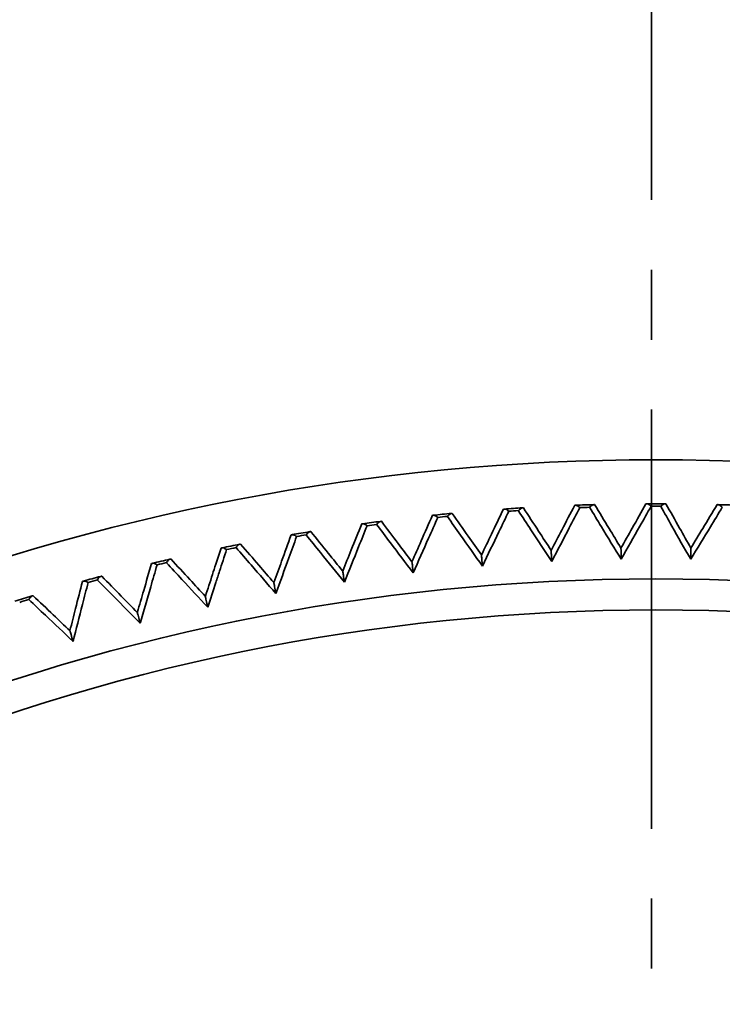
# Model space of a CAD drawing. Units: millimetres. Extents: x 172 to 1089, y 47 to 891.
# Drawn here: x 564 to 572, y 288 to 300 of the extents above; entities that cross this region are included whole.
import ezdxf

# ---------------------------------------------------------------- set-up
doc = ezdxf.new("R2010")
doc.units = ezdxf.units.MM
doc.header["$LTSCALE"] = 0.5
doc.linetypes.add('CENTER2', pattern=[28.575, 19.05, -3.175, 3.175, -3.175])

msp = doc.modelspace()

# ---------------------------------------------------------------- linework, layer by layer
at = {"linetype": 'CENTER2', "lineweight": 35, "ltscale": 0.5}
msp.add_line((571.123, 211.883), (571.123, 327.43), dxfattribs=at)
at = {"lineweight": 35}
for radius in [23.646, 23.293]:
    msp.add_circle((571.173, 269.657), radius, dxfattribs=at)
for radius, start, end in [(25, 279.7549, 260.2451), (24.5, 91.6543, 92.1351), (24.471, 91.7663, 92.0231), (24.5, 89.7596, 90.2404), (24.471, 89.8716, 90.1284), (24.5, 87.8649, 88.3457), (24.5, 95.4438, 95.9246), (24.471, 95.5558, 95.8126), (24.5, 93.5491, 94.0299), (24.471, 93.6611, 93.9179), (24.5, 97.3385, 97.8193), (24.471, 97.4505, 97.7074), (24.5, 99.2333, 99.7141), (24.471, 99.3453, 99.6021), (24.5, 101.128, 101.6088), (24.471, 101.24, 101.4968), (24.5, 103.0228, 103.5036), (24.471, 103.1347, 103.3916), (24.5, 104.9175, 105.3983), (24.471, 105.0295, 105.2863), (24.5, 106.8122, 107.293), (24.471, 106.9242, 107.181)]:
    msp.add_arc((571.173, 269.657), radius, start, end, dxfattribs=at)
for points, knots in [([(569.983, 293.627), (570.023, 293.704), (570.063, 293.781), (570.104, 293.858), (570.152, 293.952), (570.201, 294.046), (570.25, 294.139)], [0.8345002, 0.8345002, 0.8345002, 0.8345002, 1.1793067, 1.1793067, 1.1793067, 1.599018, 1.599018, 1.599018, 1.599018]), ([(570.25, 294.139), (570.25, 294.139), (570.253, 294.139), (570.259, 294.139), (570.259, 294.139), (570.26, 294.14)], [0, 0, 0, 0, 0.05015097, 0.05015097, 0.05695818, 0.05695818, 0.05695818, 0.05695818]), ([(570.309, 294.112), (570.309, 294.112), (570.309, 294.112), (570.3, 294.121), (570.291, 294.128), (570.275, 294.137), (570.267, 294.14), (570.26, 294.14)], [-0.09186056, -0.09186056, -0.09186056, -0.09186056, -0.09132236, -0.09132236, -0.04537906, -0.04537906, 0, 0, 0, 0]), ([(570.419, 294.116), (570.419, 294.116), (570.419, 294.116), (570.427, 294.125), (570.436, 294.133), (570.452, 294.143), (570.459, 294.146), (570.466, 294.146)], [-0.0005401, -0.0005401, -0.0005401, -0.0005401, 0, 0, 0.0461059, 0.0461059, 0.09164556, 0.09164556, 0.09164556, 0.09164556]), ([(570.778, 293.526), (570.703, 293.649), (570.628, 293.772), (570.554, 293.895), (570.509, 293.968), (570.464, 294.042), (570.419, 294.116)], [-16.2443393, -16.2443393, -16.2443393, -16.2443393, -15.6739563, -15.6739563, -15.6739563, -15.3313844, -15.3313844, -15.3313844, -15.3313844]), ([(570.466, 294.146), (570.466, 294.146), (570.466, 294.146), (570.47, 294.146), (570.472, 294.147), (570.475, 294.147), (570.476, 294.147), (570.476, 294.147)], [0.08179272, 0.08179272, 0.08179272, 0.08179272, 0.08351329, 0.08351329, 0.10757733, 0.10757733, 0.13379925, 0.13379925, 0.13379925, 0.13379925]), ([(570.476, 294.147), (570.531, 294.056), (570.586, 293.966), (570.641, 293.876), (570.686, 293.802), (570.731, 293.728), (570.776, 293.653)], [15.2542449, 15.2542449, 15.2542449, 15.2542449, 15.6739563, 15.6739563, 15.6739563, 16.0187628, 16.0187628, 16.0187628, 16.0187628]), ([(570.776, 293.653), (570.819, 293.729), (570.862, 293.805), (570.904, 293.88), (570.956, 293.972), (571.008, 294.064), (571.06, 294.156)], [0.8345002, 0.8345002, 0.8345002, 0.8345002, 1.1793067, 1.1793067, 1.1793067, 1.599018, 1.599018, 1.599018, 1.599018]), ([(571.118, 294.127), (571.076, 294.052), (571.033, 293.977), (570.991, 293.902), (570.92, 293.777), (570.849, 293.652), (570.778, 293.526)], [-1.5218785, -1.5218785, -1.5218785, -1.5218785, -1.1793067, -1.1793067, -1.1793067, -0.6089236, -0.6089236, -0.6089236, -0.6089236]), ([(571.06, 294.156), (571.06, 294.156), (571.063, 294.156), (571.069, 294.156), (571.069, 294.156), (571.07, 294.156)], [0, 0, 0, 0, 0.05015097, 0.05015097, 0.05695818, 0.05695818, 0.05695818, 0.05695818]), ([(571.118, 294.127), (571.118, 294.127), (571.118, 294.127), (571.109, 294.136), (571.101, 294.144), (571.084, 294.154), (571.077, 294.156), (571.07, 294.156)], [-0.09186056, -0.09186056, -0.09186056, -0.09186056, -0.09132236, -0.09132236, -0.04537906, -0.04537906, 0, 0, 0, 0]), ([(571.228, 294.127), (571.228, 294.127), (571.228, 294.127), (571.237, 294.136), (571.246, 294.144), (571.262, 294.154), (571.269, 294.156), (571.276, 294.156)], [-0.0005401, -0.0005401, -0.0005401, -0.0005401, 0, 0, 0.0461059, 0.0461059, 0.09164556, 0.09164556, 0.09164556, 0.09164556]), ([(571.568, 293.526), (571.497, 293.652), (571.426, 293.777), (571.355, 293.902), (571.313, 293.977), (571.27, 294.052), (571.228, 294.127)], [-16.2443393, -16.2443393, -16.2443393, -16.2443393, -15.6739563, -15.6739563, -15.6739563, -15.3313844, -15.3313844, -15.3313844, -15.3313844]), ([(571.276, 294.156), (571.276, 294.156), (571.276, 294.156), (571.28, 294.156), (571.282, 294.156), (571.286, 294.156), (571.286, 294.156), (571.286, 294.156)], [0.08179272, 0.08179272, 0.08179272, 0.08179272, 0.08351329, 0.08351329, 0.10757733, 0.10757733, 0.13379926, 0.13379926, 0.13379926, 0.13379926]), ([(571.286, 294.156), (571.338, 294.064), (571.39, 293.972), (571.442, 293.88), (571.485, 293.805), (571.527, 293.729), (571.57, 293.653)], [15.2542449, 15.2542449, 15.2542449, 15.2542449, 15.6739563, 15.6739563, 15.6739563, 16.0187628, 16.0187628, 16.0187628, 16.0187628]), ([(571.927, 294.116), (571.882, 294.042), (571.838, 293.968), (571.793, 293.895), (571.718, 293.772), (571.643, 293.649), (571.568, 293.526)], [-1.5218785, -1.5218785, -1.5218785, -1.5218785, -1.1793067, -1.1793067, -1.1793067, -0.6089236, -0.6089236, -0.6089236, -0.6089236]), ([(571.57, 293.653), (571.615, 293.728), (571.66, 293.802), (571.705, 293.876), (571.76, 293.966), (571.815, 294.056), (571.87, 294.147)], [0.8345002, 0.8345002, 0.8345002, 0.8345002, 1.1793067, 1.1793067, 1.1793067, 1.599018, 1.599018, 1.599018, 1.599018]), ([(571.87, 294.147), (571.87, 294.147), (571.873, 294.147), (571.879, 294.146), (571.88, 294.146), (571.88, 294.146)], [0, 0, 0, 0, 0.05015097, 0.05015097, 0.05695818, 0.05695818, 0.05695818, 0.05695818]), ([(571.927, 294.116), (571.927, 294.116), (571.927, 294.116), (571.919, 294.125), (571.91, 294.133), (571.894, 294.143), (571.887, 294.146), (571.88, 294.146)], [-0.09186056, -0.09186056, -0.09186056, -0.09186056, -0.09132236, -0.09132236, -0.04537906, -0.04537906, 0, 0, 0, 0]), ([(568.401, 293.496), (568.436, 293.576), (568.471, 293.655), (568.506, 293.735), (568.549, 293.831), (568.591, 293.928), (568.634, 294.025)], [0.8345002, 0.8345002, 0.8345002, 0.8345002, 1.1793067, 1.1793067, 1.1793067, 1.599018, 1.599018, 1.599018, 1.599018]), ([(568.634, 294.025), (568.634, 294.025), (568.637, 294.025), (568.643, 294.025), (568.643, 294.026), (568.644, 294.026)], [0, 0, 0, 0, 0.05015097, 0.05015097, 0.05695818, 0.05695818, 0.05695818, 0.05695818]), ([(568.695, 294.001), (568.695, 294.002), (568.695, 294.002), (568.685, 294.01), (568.676, 294.016), (568.659, 294.024), (568.651, 294.026), (568.644, 294.026)], [-0.09186056, -0.09186056, -0.09186056, -0.09186056, -0.09132236, -0.09132236, -0.04537906, -0.04537906, 0, 0, 0, 0]), ([(568.804, 294.012), (568.804, 294.012), (568.804, 294.013), (568.812, 294.022), (568.82, 294.03), (568.835, 294.042), (568.842, 294.045), (568.849, 294.046)], [-0.0005401, -0.0005401, -0.0005401, -0.0005401, 0, 0, 0.0461059, 0.0461059, 0.09164556, 0.09164556, 0.09164556, 0.09164556]), ([(569.202, 293.448), (569.119, 293.566), (569.036, 293.683), (568.953, 293.801), (568.903, 293.871), (568.854, 293.942), (568.804, 294.012)], [-16.2443393, -16.2443393, -16.2443393, -16.2443393, -15.6739563, -15.6739563, -15.6739563, -15.3313844, -15.3313844, -15.3313844, -15.3313844]), ([(568.849, 294.046), (568.849, 294.046), (568.849, 294.046), (568.853, 294.046), (568.855, 294.047), (568.858, 294.047), (568.859, 294.047), (568.859, 294.047)], [0.08179272, 0.08179272, 0.08179272, 0.08179272, 0.08351329, 0.08351329, 0.10757733, 0.10757733, 0.13379926, 0.13379926, 0.13379926, 0.13379926]), ([(568.859, 294.047), (568.92, 293.961), (568.981, 293.874), (569.041, 293.788), (569.091, 293.717), (569.141, 293.646), (569.191, 293.575)], [15.2542449, 15.2542449, 15.2542449, 15.2542449, 15.6739563, 15.6739563, 15.6739563, 16.0187628, 16.0187628, 16.0187628, 16.0187628]), ([(569.191, 293.575), (569.229, 293.653), (569.266, 293.731), (569.304, 293.81), (569.35, 293.905), (569.395, 294), (569.441, 294.095)], [0.8345002, 0.8345002, 0.8345002, 0.8345002, 1.1793067, 1.1793067, 1.1793067, 1.599018, 1.599018, 1.599018, 1.599018]), ([(569.501, 294.07), (569.464, 293.992), (569.426, 293.915), (569.389, 293.837), (569.327, 293.707), (569.264, 293.578), (569.202, 293.448)], [-1.5218785, -1.5218785, -1.5218785, -1.5218785, -1.1793067, -1.1793067, -1.1793067, -0.6089236, -0.6089236, -0.6089236, -0.6089236]), ([(569.441, 294.095), (569.441, 294.095), (569.444, 294.095), (569.45, 294.096), (569.45, 294.096), (569.451, 294.096)], [0, 0, 0, 0, 0.05015097, 0.05015097, 0.05695818, 0.05695818, 0.05695818, 0.05695818]), ([(569.501, 294.07), (569.501, 294.07), (569.501, 294.07), (569.492, 294.079), (569.482, 294.085), (569.466, 294.094), (569.458, 294.096), (569.451, 294.096)], [-0.09186056, -0.09186056, -0.09186056, -0.09186056, -0.09132236, -0.09132236, -0.04537906, -0.04537906, 0, 0, 0, 0]), ([(569.611, 294.077), (569.611, 294.077), (569.611, 294.078), (569.619, 294.087), (569.627, 294.095), (569.643, 294.106), (569.65, 294.109), (569.656, 294.11)], [-0.0005401, -0.0005401, -0.0005401, -0.0005401, 0, 0, 0.0461059, 0.0461059, 0.09164556, 0.09164556, 0.09164556, 0.09164556]), ([(569.989, 293.5), (569.91, 293.62), (569.831, 293.741), (569.753, 293.861), (569.705, 293.933), (569.658, 294.005), (569.611, 294.077)], [-16.2443393, -16.2443393, -16.2443393, -16.2443393, -15.6739563, -15.6739563, -15.6739563, -15.3313844, -15.3313844, -15.3313844, -15.3313844]), ([(569.656, 294.11), (569.657, 294.11), (569.657, 294.11), (569.66, 294.11), (569.663, 294.11), (569.666, 294.11), (569.667, 294.11), (569.667, 294.11)], [0.08179272, 0.08179272, 0.08179272, 0.08179272, 0.08351329, 0.08351329, 0.10757733, 0.10757733, 0.13379926, 0.13379926, 0.13379926, 0.13379926]), ([(569.667, 294.11), (569.725, 294.022), (569.782, 293.934), (569.84, 293.845), (569.888, 293.772), (569.935, 293.7), (569.983, 293.627)], [15.2542449, 15.2542449, 15.2542449, 15.2542449, 15.6739563, 15.6739563, 15.6739563, 16.0187628, 16.0187628, 16.0187628, 16.0187628]), ([(570.309, 294.112), (570.269, 294.036), (570.229, 293.959), (570.189, 293.883), (570.123, 293.755), (570.056, 293.628), (569.989, 293.5)], [-1.5218785, -1.5218785, -1.5218785, -1.5218785, -1.1793067, -1.1793067, -1.1793067, -0.6089236, -0.6089236, -0.6089236, -0.6089236]), ([(567.615, 293.391), (567.647, 293.472), (567.679, 293.553), (567.712, 293.633), (567.751, 293.731), (567.79, 293.829), (567.83, 293.927)], [0.8345001, 0.8345001, 0.8345001, 0.8345001, 1.1793067, 1.1793067, 1.1793067, 1.5990179, 1.5990179, 1.5990179, 1.5990179]), ([(567.891, 293.906), (567.859, 293.826), (567.827, 293.746), (567.795, 293.666), (567.741, 293.533), (567.687, 293.399), (567.634, 293.266)], [-1.5218785, -1.5218785, -1.5218785, -1.5218785, -1.1793067, -1.1793067, -1.1793067, -0.6089235, -0.6089235, -0.6089235, -0.6089235]), ([(567.83, 293.927), (567.83, 293.927), (567.832, 293.928), (567.838, 293.929), (567.839, 293.929), (567.84, 293.929)], [0, 0, 0, 0, 0.05015096, 0.05015096, 0.05695818, 0.05695818, 0.05695818, 0.05695818]), ([(567.891, 293.906), (567.891, 293.906), (567.891, 293.906), (567.881, 293.914), (567.872, 293.92), (567.854, 293.928), (567.846, 293.93), (567.84, 293.929)], [-0.09186056, -0.09186056, -0.09186056, -0.09186056, -0.09132236, -0.09132236, -0.04537905, -0.04537905, 0, 0, 0, 0]), ([(568, 293.921), (568, 293.921), (568, 293.921), (568.008, 293.931), (568.015, 293.939), (568.03, 293.951), (568.037, 293.955), (568.044, 293.956)], [-0.0005401, -0.0005401, -0.0005401, -0.0005401, 0, 0, 0.0461059, 0.0461059, 0.09164556, 0.09164556, 0.09164556, 0.09164556]), ([(568.416, 293.37), (568.329, 293.485), (568.243, 293.599), (568.156, 293.714), (568.104, 293.783), (568.052, 293.852), (568, 293.921)], [-16.2443393, -16.2443393, -16.2443393, -16.2443393, -15.6739563, -15.6739563, -15.6739563, -15.3313844, -15.3313844, -15.3313844, -15.3313844]), ([(568.044, 293.956), (568.044, 293.956), (568.044, 293.956), (568.048, 293.956), (568.05, 293.957), (568.053, 293.957), (568.054, 293.957), (568.054, 293.957)], [0.08179272, 0.08179272, 0.08179272, 0.08179272, 0.08351329, 0.08351329, 0.10757733, 0.10757733, 0.13379926, 0.13379926, 0.13379926, 0.13379926]), ([(568.054, 293.957), (568.117, 293.873), (568.181, 293.789), (568.245, 293.704), (568.297, 293.635), (568.349, 293.565), (568.401, 293.496)], [15.2542449, 15.2542449, 15.2542449, 15.2542449, 15.6739563, 15.6739563, 15.6739563, 16.0187628, 16.0187628, 16.0187628, 16.0187628]), ([(568.695, 294.001), (568.66, 293.923), (568.625, 293.844), (568.59, 293.765), (568.532, 293.633), (568.474, 293.501), (568.416, 293.37)], [-1.5218785, -1.5218785, -1.5218785, -1.5218785, -1.1793067, -1.1793067, -1.1793067, -0.6089236, -0.6089236, -0.6089236, -0.6089236]), ([(566.832, 293.261), (566.862, 293.342), (566.891, 293.424), (566.921, 293.506), (566.957, 293.605), (566.993, 293.704), (567.029, 293.803)], [0.8345001, 0.8345001, 0.8345001, 0.8345001, 1.1793067, 1.1793067, 1.1793067, 1.5990179, 1.5990179, 1.5990179, 1.5990179]), ([(567.091, 293.784), (567.062, 293.703), (567.032, 293.622), (567.003, 293.541), (566.953, 293.406), (566.904, 293.271), (566.855, 293.136)], [-1.5218785, -1.5218785, -1.5218785, -1.5218785, -1.1793067, -1.1793067, -1.1793067, -0.6089235, -0.6089235, -0.6089235, -0.6089235]), ([(567.029, 293.803), (567.029, 293.803), (567.032, 293.804), (567.038, 293.805), (567.038, 293.805), (567.039, 293.805)], [0, 0, 0, 0, 0.05015095, 0.05015095, 0.05695818, 0.05695818, 0.05695818, 0.05695818]), ([(567.091, 293.784), (567.091, 293.784), (567.091, 293.785), (567.081, 293.792), (567.071, 293.798), (567.054, 293.805), (567.046, 293.806), (567.039, 293.805)], [-0.09186056, -0.09186056, -0.09186056, -0.09186056, -0.09132236, -0.09132236, -0.04537904, -0.04537904, 0, 0, 0, 0]), ([(567.199, 293.802), (567.2, 293.803), (567.2, 293.803), (567.207, 293.813), (567.214, 293.822), (567.228, 293.834), (567.235, 293.838), (567.242, 293.839)], [-0.0005401, -0.0005401, -0.0005401, -0.0005401, 0, 0, 0.0461059, 0.0461059, 0.09164556, 0.09164556, 0.09164556, 0.09164556]), ([(567.634, 293.266), (567.543, 293.378), (567.453, 293.489), (567.362, 293.601), (567.308, 293.668), (567.254, 293.735), (567.199, 293.802)], [-16.2443393, -16.2443393, -16.2443393, -16.2443393, -15.6739563, -15.6739563, -15.6739563, -15.3313844, -15.3313844, -15.3313844, -15.3313844]), ([(567.242, 293.839), (567.242, 293.839), (567.242, 293.839), (567.246, 293.84), (567.248, 293.84), (567.251, 293.841), (567.252, 293.841), (567.252, 293.841)], [0.08179272, 0.08179272, 0.08179272, 0.08179272, 0.08351329, 0.08351329, 0.10757733, 0.10757733, 0.13379925, 0.13379925, 0.13379925, 0.13379925]), ([(567.252, 293.841), (567.318, 293.759), (567.385, 293.676), (567.451, 293.594), (567.506, 293.527), (567.56, 293.459), (567.615, 293.391)], [15.2542449, 15.2542449, 15.2542449, 15.2542449, 15.6739563, 15.6739563, 15.6739563, 16.0187628, 16.0187628, 16.0187628, 16.0187628]), ([(566.403, 293.658), (566.403, 293.658), (566.403, 293.658), (566.41, 293.669), (566.417, 293.677), (566.431, 293.69), (566.438, 293.695), (566.445, 293.696)], [-0.0005401, -0.0005401, -0.0005401, -0.0005401, 0, 0, 0.0461059, 0.0461059, 0.09164556, 0.09164556, 0.09164556, 0.09164556]), ([(566.445, 293.696), (566.445, 293.696), (566.445, 293.696), (566.449, 293.697), (566.451, 293.697), (566.454, 293.698), (566.455, 293.698), (566.455, 293.698)], [0.08179272, 0.08179272, 0.08179272, 0.08179272, 0.08351329, 0.08351329, 0.10757733, 0.10757733, 0.13379926, 0.13379926, 0.13379926, 0.13379926]), ([(566.455, 293.698), (566.524, 293.618), (566.593, 293.538), (566.662, 293.458), (566.718, 293.392), (566.775, 293.326), (566.832, 293.261)], [15.2542449, 15.2542449, 15.2542449, 15.2542449, 15.6739563, 15.6739563, 15.6739563, 16.0187628, 16.0187628, 16.0187628, 16.0187628]), ([(566.296, 293.636), (566.269, 293.554), (566.242, 293.472), (566.215, 293.39), (566.201, 293.347), (566.187, 293.304), (566.173, 293.261)], [-1.5218784, -1.5218784, -1.5218784, -1.5218784, -1.1793067, -1.1793067, -1.1793067, -0.9999798, -0.9999798, -0.9999798, -0.9999798]), ([(566.233, 293.653), (566.233, 293.653), (566.235, 293.654), (566.241, 293.655), (566.242, 293.655), (566.243, 293.655)], [0, 0, 0, 0, 0.05015094, 0.05015094, 0.05695818, 0.05695818, 0.05695818, 0.05695818]), ([(566.296, 293.636), (566.296, 293.636), (566.295, 293.636), (566.285, 293.644), (566.275, 293.649), (566.257, 293.655), (566.249, 293.657), (566.243, 293.655)], [-0.09186056, -0.09186056, -0.09186056, -0.09186056, -0.09132236, -0.09132236, -0.04537904, -0.04537904, 0, 0, 0, 0]), ([(566.855, 293.136), (566.761, 293.245), (566.667, 293.353), (566.573, 293.462), (566.516, 293.527), (566.46, 293.593), (566.403, 293.658)], [-16.2443393, -16.2443393, -16.2443393, -16.2443393, -15.6739563, -15.6739563, -15.6739563, -15.3313844, -15.3313844, -15.3313844, -15.3313844]), ([(569.202, 293.448), (569.202, 293.448), (569.202, 293.448), (569.199, 293.478), (569.197, 293.505), (569.194, 293.546), (569.192, 293.56), (569.191, 293.572), (569.191, 293.575), (569.191, 293.575)], [-0.2073373, -0.2073373, -0.2073373, -0.2073373, -0.2064839, -0.2064839, -0.1163926, -0.1163926, -0.0388717, -0.0388717, 0, 0, 0, 0]), ([(569.989, 293.5), (569.989, 293.5), (569.989, 293.501), (569.988, 293.53), (569.987, 293.557), (569.984, 293.599), (569.984, 293.613), (569.983, 293.624), (569.983, 293.627), (569.983, 293.627)], [-0.2073373, -0.2073373, -0.2073373, -0.2073373, -0.2064839, -0.2064839, -0.1163926, -0.1163926, -0.0388717, -0.0388717, 0, 0, 0, 0]), ([(570.778, 293.526), (570.778, 293.526), (570.778, 293.527), (570.778, 293.556), (570.777, 293.583), (570.777, 293.625), (570.777, 293.639), (570.776, 293.65), (570.776, 293.653), (570.776, 293.653)], [-0.2073373, -0.2073373, -0.2073373, -0.2073373, -0.2064839, -0.2064839, -0.1163926, -0.1163926, -0.0388717, -0.0388717, 0, 0, 0, 0]), ([(571.568, 293.526), (571.568, 293.526), (571.568, 293.527), (571.568, 293.556), (571.569, 293.583), (571.569, 293.625), (571.57, 293.639), (571.57, 293.65), (571.57, 293.653), (571.57, 293.653)], [-0.2073373, -0.2073373, -0.2073373, -0.2073373, -0.2064839, -0.2064839, -0.1163926, -0.1163926, -0.0388717, -0.0388717, 0, 0, 0, 0]), ([(565.281, 292.922), (565.306, 293.006), (565.33, 293.089), (565.354, 293.172), (565.383, 293.274), (565.413, 293.375), (565.442, 293.477)], [0.8345001, 0.8345001, 0.8345001, 0.8345001, 1.1793067, 1.1793067, 1.1793067, 1.5990178, 1.5990178, 1.5990178, 1.5990178]), ([(565.506, 293.462), (565.481, 293.379), (565.457, 293.296), (565.433, 293.213), (565.393, 293.075), (565.353, 292.937), (565.313, 292.799)], [-1.5218784, -1.5218784, -1.5218784, -1.5218784, -1.1793067, -1.1793067, -1.1793067, -0.6089234, -0.6089234, -0.6089234, -0.6089234]), ([(565.442, 293.477), (565.442, 293.477), (565.445, 293.477), (565.451, 293.479), (565.451, 293.479), (565.452, 293.479)], [0, 0, 0, 0, 0.05015092, 0.05015092, 0.05695818, 0.05695818, 0.05695818, 0.05695818]), ([(565.506, 293.462), (565.505, 293.462), (565.505, 293.462), (565.495, 293.469), (565.485, 293.474), (565.467, 293.48), (565.459, 293.481), (565.452, 293.479)], [-0.09186056, -0.09186056, -0.09186056, -0.09186056, -0.09132236, -0.09132236, -0.04537902, -0.04537902, 0, 0, 0, 0]), ([(565.612, 293.487), (565.612, 293.487), (565.612, 293.487), (565.619, 293.498), (565.626, 293.507), (565.639, 293.521), (565.646, 293.525), (565.652, 293.526)], [-0.0005401, -0.0005401, -0.0005401, -0.0005401, 0, 0, 0.0461059, 0.0461059, 0.09164556, 0.09164556, 0.09164556, 0.09164556]), ([(566.081, 292.98), (565.983, 293.086), (565.886, 293.191), (565.788, 293.297), (565.729, 293.36), (565.671, 293.424), (565.612, 293.487)], [-16.2443393, -16.2443393, -16.2443393, -16.2443393, -15.6739563, -15.6739563, -15.6739563, -15.3313844, -15.3313844, -15.3313844, -15.3313844]), ([(565.652, 293.526), (565.653, 293.526), (565.653, 293.527), (565.656, 293.527), (565.659, 293.528), (565.662, 293.529), (565.662, 293.529), (565.662, 293.529)], [0.08179272, 0.08179272, 0.08179272, 0.08179272, 0.08351329, 0.08351329, 0.10757733, 0.10757733, 0.13379926, 0.13379926, 0.13379926, 0.13379926]), ([(565.662, 293.529), (565.734, 293.451), (565.806, 293.374), (565.877, 293.296), (565.936, 293.232), (565.995, 293.168), (566.054, 293.104)], [15.2542449, 15.2542449, 15.2542449, 15.2542449, 15.6739563, 15.6739563, 15.6739563, 16.0187628, 16.0187628, 16.0187628, 16.0187628]), ([(566.054, 293.104), (566.081, 293.187), (566.108, 293.269), (566.135, 293.352), (566.147, 293.391), (566.16, 293.431), (566.173, 293.47)], [0.8345001, 0.8345001, 0.8345001, 0.8345001, 1.1793067, 1.1793067, 1.1793067, 1.3436686, 1.3436686, 1.3436686, 1.3436686]), ([(568.416, 293.37), (568.416, 293.37), (568.416, 293.37), (568.413, 293.399), (568.41, 293.427), (568.405, 293.468), (568.403, 293.482), (568.402, 293.493), (568.401, 293.496), (568.401, 293.496)], [-0.001167, -0.001167, -0.001167, -0.001167, 0, 0, 0.1232066, 0.1232066, 0.2292223, 0.2292223, 0.2823823, 0.2823823, 0.2823823, 0.2823823]), ([(564.866, 293.331), (564.866, 293.331), (564.867, 293.331), (564.87, 293.332), (564.872, 293.332), (564.875, 293.333), (564.876, 293.333), (564.876, 293.333)], [0.08179272, 0.08179272, 0.08179272, 0.08179272, 0.08351329, 0.08351329, 0.10757733, 0.10757733, 0.13379926, 0.13379926, 0.13379926, 0.13379926]), ([(564.876, 293.333), (564.95, 293.258), (565.024, 293.183), (565.099, 293.108), (565.159, 293.046), (565.22, 292.984), (565.281, 292.922)], [15.2542449, 15.2542449, 15.2542449, 15.2542449, 15.6739563, 15.6739563, 15.6739563, 16.0187628, 16.0187628, 16.0187628, 16.0187628]), ([(567.634, 293.266), (567.634, 293.266), (567.634, 293.266), (567.629, 293.295), (567.625, 293.322), (567.619, 293.363), (567.617, 293.377), (567.615, 293.388), (567.615, 293.391), (567.615, 293.391)], [-0.001167, -0.001167, -0.001167, -0.001167, 0, 0, 0.1232066, 0.1232066, 0.2292223, 0.2292223, 0.2823823, 0.2823823, 0.2823823, 0.2823823]), ([(564.515, 292.715), (564.537, 292.799), (564.558, 292.883), (564.58, 292.967), (564.606, 293.07), (564.632, 293.172), (564.658, 293.274)], [0.8345, 0.8345, 0.8345, 0.8345, 1.1793067, 1.1793067, 1.1793067, 1.5990178, 1.5990178, 1.5990178, 1.5990178]), ([(564.722, 293.261), (564.7, 293.178), (564.679, 293.094), (564.658, 293.011), (564.622, 292.871), (564.586, 292.732), (564.551, 292.592)], [-1.5218784, -1.5218784, -1.5218784, -1.5218784, -1.1793067, -1.1793067, -1.1793067, -0.6089234, -0.6089234, -0.6089234, -0.6089234]), ([(564.658, 293.274), (564.658, 293.274), (564.66, 293.275), (564.666, 293.277), (564.667, 293.277), (564.668, 293.277)], [0, 0, 0, 0, 0.05015091, 0.05015091, 0.05695818, 0.05695818, 0.05695818, 0.05695818]), ([(564.722, 293.261), (564.721, 293.262), (564.721, 293.262), (564.711, 293.268), (564.7, 293.273), (564.682, 293.278), (564.674, 293.279), (564.668, 293.277)], [-0.09186056, -0.09186056, -0.09186056, -0.09186056, -0.09132236, -0.09132236, -0.04537901, -0.04537901, 0, 0, 0, 0]), ([(564.827, 293.29), (564.828, 293.29), (564.828, 293.29), (564.834, 293.301), (564.84, 293.311), (564.853, 293.324), (564.86, 293.329), (564.866, 293.331)], [-0.0005401, -0.0005401, -0.0005401, -0.0005401, 0, 0, 0.0461059, 0.0461059, 0.09164556, 0.09164556, 0.09164556, 0.09164556]), ([(565.313, 292.799), (565.211, 292.901), (565.11, 293.004), (565.009, 293.106), (564.949, 293.167), (564.888, 293.229), (564.827, 293.29)], [-16.2443393, -16.2443393, -16.2443393, -16.2443393, -15.6739563, -15.6739563, -15.6739563, -15.3313844, -15.3313844, -15.3313844, -15.3313844]), ([(566.855, 293.136), (566.855, 293.136), (566.855, 293.136), (566.85, 293.165), (566.845, 293.192), (566.837, 293.233), (566.835, 293.247), (566.832, 293.258), (566.832, 293.261), (566.832, 293.261)], [-0.001167, -0.001167, -0.001167, -0.001167, 0, 0, 0.1232066, 0.1232066, 0.2292223, 0.2292223, 0.2823823, 0.2823823, 0.2823823, 0.2823823]), ([(564.049, 293.067), (564.05, 293.068), (564.05, 293.068), (564.055, 293.079), (564.061, 293.088), (564.074, 293.103), (564.081, 293.107), (564.087, 293.109)], [-0.0005401, -0.0005401, -0.0005401, -0.0005401, 0, 0, 0.0461059, 0.0461059, 0.09164556, 0.09164556, 0.09164556, 0.09164556]), ([(564.087, 293.109), (564.087, 293.109), (564.087, 293.109), (564.091, 293.111), (564.093, 293.111), (564.096, 293.112), (564.097, 293.112), (564.097, 293.112)], [0.08179272, 0.08179272, 0.08179272, 0.08179272, 0.08351329, 0.08351329, 0.10757733, 0.10757733, 0.13379926, 0.13379926, 0.13379926, 0.13379926]), ([(564.097, 293.112), (564.173, 293.04), (564.25, 292.967), (564.326, 292.894), (564.389, 292.834), (564.452, 292.774), (564.515, 292.715)], [15.2542449, 15.2542449, 15.2542449, 15.2542449, 15.6739563, 15.6739563, 15.6739563, 16.0187628, 16.0187628, 16.0187628, 16.0187628]), ([(564.551, 292.592), (564.446, 292.692), (564.342, 292.791), (564.237, 292.889), (564.175, 292.949), (564.112, 293.008), (564.049, 293.067)], [-16.2443393, -16.2443393, -16.2443393, -16.2443393, -15.6739563, -15.6739563, -15.6739563, -15.3313844, -15.3313844, -15.3313844, -15.3313844]), ([(566.081, 292.98), (566.081, 292.98), (566.081, 292.981), (566.075, 293.009), (566.069, 293.036), (566.06, 293.077), (566.057, 293.09), (566.054, 293.101), (566.054, 293.104), (566.054, 293.104)], [-0.001167, -0.001167, -0.001167, -0.001167, 0, 0, 0.1232066, 0.1232066, 0.2292223, 0.2292223, 0.2823823, 0.2823823, 0.2823823, 0.2823823]), ([(565.313, 292.799), (565.313, 292.799), (565.313, 292.799), (565.305, 292.828), (565.299, 292.854), (565.288, 292.895), (565.285, 292.908), (565.282, 292.919), (565.281, 292.922), (565.281, 292.922)], [-0.001167, -0.001167, -0.001167, -0.001167, 0, 0, 0.1232066, 0.1232066, 0.2292223, 0.2292223, 0.2823823, 0.2823823, 0.2823823, 0.2823823]), ([(564.551, 292.592), (564.551, 292.593), (564.551, 292.593), (564.542, 292.621), (564.535, 292.648), (564.523, 292.688), (564.519, 292.701), (564.516, 292.712), (564.515, 292.715), (564.515, 292.715)], [-0.001167, -0.001167, -0.001167, -0.001167, 0, 0, 0.1232066, 0.1232066, 0.2292223, 0.2292223, 0.2823823, 0.2823823, 0.2823823, 0.2823823])]:
    msp.add_open_spline(points, degree=3, knots=knots, dxfattribs=at)
for points in [[(566.173, 293.47), (566.193, 293.531), (566.213, 293.592), (566.233, 293.653)], [(566.173, 293.261), (566.142, 293.168), (566.112, 293.074), (566.081, 292.98)]]:
    msp.add_open_spline(points, degree=3, dxfattribs=at)

doc.saveas('drawing.dxf')
